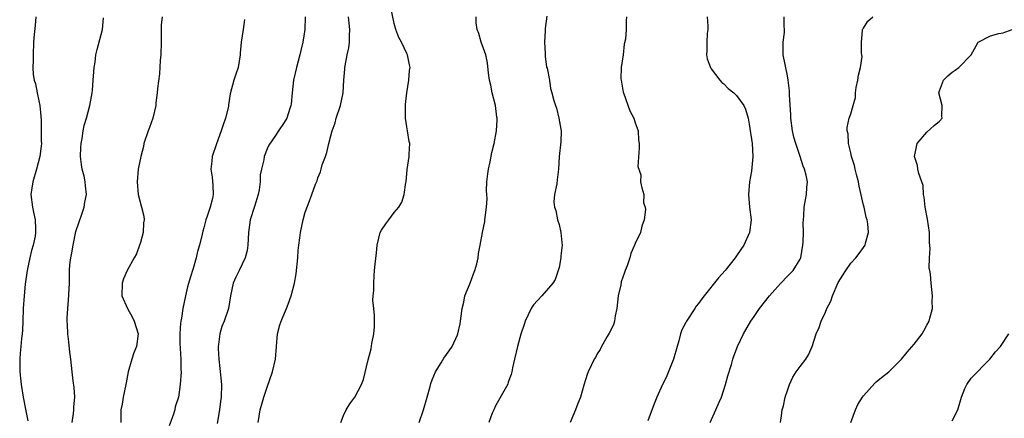
# Model space of a CAD drawing. Units: inches. Extents: x 2544000 to 2547000, y 1551000 to 1554000.
# Drawn here: x 2545824 to 2545979, y 1551124 to 1551187 of the extents above; entities that cross this region are included whole.
import ezdxf

# ---------------------------------------------------------------- set-up
doc = ezdxf.new("R2010")
doc.units = ezdxf.units.IN
doc.header["$MEASUREMENT"] = 0
doc.layers.add('LD25441551_2ft', color=253, linetype='Continuous')

msp = doc.modelspace()

# ---------------------------------------------------------------- linework, layer by layer
at = {"layer": 'LD25441551_2ft'}
for points, elevation in [([(2545874.6, 1551123), (2545875, 1551124.15), (2545875.46, 1551125), (2545876.04, 1551125.96), (2545876.8, 1551127), (2545877.85, 1551129), (2545878.18, 1551129.82), (2545878.9, 1551132.9), (2545879.38, 1551134.62), (2545879.49, 1551135.49), (2545879.83, 1551137), (2545879.89, 1551138.11), (2545879.9, 1551139), (2545879.89, 1551139.89), (2545879.78, 1551141), (2545879.66, 1551142.34), (2545879.71, 1551143), (2545879.82, 1551143.82), (2545879.79, 1551145), (2545879.84, 1551146.16), (2545879.93, 1551147), (2545880, 1551148), (2545880.24, 1551149.76), (2545880.35, 1551151), (2545880.82, 1551153), (2545881, 1551153.34), (2545881.67, 1551154.33), (2545882.19, 1551155), (2545883, 1551156.12), (2545883.75, 1551157), (2545884.22, 1551157.78), (2545884.57, 1551159), (2545884.85, 1551160.85), (2545884.89, 1551161), (2545885.07, 1551162.93), (2545885.35, 1551165), (2545885.36, 1551165.36), (2545885.47, 1551167), (2545885.35, 1551167.35), (2545885.13, 1551169), (2545885, 1551169.64), (2545884.79, 1551171), (2545884.77, 1551172.77), (2545884.81, 1551173.19), (2545885.02, 1551175), (2545885.33, 1551177), (2545885.45, 1551178.55), (2545885.53, 1551179), (2545885.45, 1551179.45), (2545885.12, 1551181), (2545885, 1551181.22), (2545884.14, 1551183), (2545883.73, 1551183.73), (2545883.27, 1551185), (2545883, 1551185.95), (2545882.38, 1551189)], 7944), ([(2545826.54, 1551187), (2545826.39, 1551185.61), (2545826.23, 1551184.23), (2545826.13, 1551183), (2545826.08, 1551181), (2545826.1, 1551180.1), (2545826.06, 1551179), (2545826.09, 1551177.91), (2545826.24, 1551177), (2545826.46, 1551176.46), (2545826.71, 1551175), (2545827, 1551173.73), (2545827.15, 1551173), (2545827.32, 1551171.32), (2545827.34, 1551170.66), (2545827.38, 1551169), (2545827.37, 1551167.37), (2545827.39, 1551167), (2545827.37, 1551166.63), (2545827.16, 1551165), (2545826.62, 1551163), (2545826.02, 1551161), (2545825.73, 1551159), (2545825.98, 1551157), (2545826.17, 1551156.17), (2545826.42, 1551155), (2545826.44, 1551153.56), (2545826.49, 1551153), (2545826.39, 1551152.39), (2545826.11, 1551151), (2545825.86, 1551150.14), (2545825.56, 1551149), (2545825.13, 1551147), (2545824.86, 1551144.86), (2545824.67, 1551143), (2545824.5, 1551141), (2545824.46, 1551139), (2545824.4, 1551137.6), (2545824.36, 1551137), (2545824.26, 1551136.26), (2545824.14, 1551135), (2545824.06, 1551133.94), (2545823.97, 1551133), (2545824, 1551131), (2545824.19, 1551129), (2545824.51, 1551127), (2545824.88, 1551125.12), (2545825.28, 1551123.28)], 7956), ([(2545832.26, 1551123), (2545832.46, 1551124.46), (2545832.52, 1551125), (2545832.53, 1551125.47), (2545832.65, 1551127), (2545832.56, 1551128.56), (2545832.41, 1551129.59), (2545832.24, 1551131), (2545832.03, 1551133), (2545831.89, 1551134.11), (2545831.73, 1551135.73), (2545831.56, 1551137), (2545831.52, 1551138.48), (2545831.48, 1551139), (2545831.47, 1551139.47), (2545831.58, 1551141), (2545831.69, 1551142.31), (2545831.8, 1551145), (2545831.84, 1551146.16), (2545831.85, 1551147), (2545831.89, 1551147.89), (2545832.02, 1551149), (2545832.2, 1551149.8), (2545832.38, 1551151), (2545832.85, 1551153.15), (2545833.33, 1551154.67), (2545833.71, 1551155.71), (2545834.13, 1551157), (2545834.25, 1551157.75), (2545834.53, 1551159), (2545834.33, 1551160.33), (2545834.28, 1551161), (2545834.13, 1551161.87), (2545833.81, 1551163), (2545833.71, 1551163.71), (2545833.58, 1551165), (2545833.59, 1551166.41), (2545833.64, 1551167), (2545833.8, 1551167.8), (2545833.96, 1551169), (2545834.15, 1551169.85), (2545834.49, 1551171), (2545835.03, 1551173), (2545835.38, 1551175), (2545835.44, 1551175.44), (2545835.56, 1551177), (2545835.65, 1551178.35), (2545835.73, 1551179), (2545835.86, 1551179.86), (2545836, 1551181), (2545836.17, 1551181.83), (2545837.02, 1551185), (2545837.17, 1551186.83)], 7954), ([(2545846.45, 1551187), (2545846.3, 1551185.7), (2545846.26, 1551185), (2545846.26, 1551183), (2545846.21, 1551181), (2545846.12, 1551180.12), (2545845.99, 1551178.01), (2545845.69, 1551175.69), (2545845.65, 1551175), (2545845.43, 1551173.43), (2545845.41, 1551173), (2545844.96, 1551171), (2545844.46, 1551169.54), (2545844.23, 1551169), (2545843.57, 1551167), (2545843.47, 1551166.53), (2545843.08, 1551165), (2545842.67, 1551163), (2545842.47, 1551161), (2545842.64, 1551159), (2545843.19, 1551157), (2545843.55, 1551155.55), (2545843.6, 1551155), (2545843.51, 1551154.49), (2545843.43, 1551153), (2545843, 1551151.4), (2545842.87, 1551151), (2545842.37, 1551149.63), (2545842.04, 1551149), (2545840.93, 1551147), (2545840.34, 1551145.66), (2545840.12, 1551145), (2545840.09, 1551143), (2545840.97, 1551141), (2545841.69, 1551139.69), (2545842.01, 1551139), (2545842.63, 1551137), (2545842.39, 1551135), (2545841.97, 1551134.03), (2545841.64, 1551133), (2545841.08, 1551131), (2545840.74, 1551129.26), (2545840.71, 1551129), (2545840.3, 1551127), (2545840.11, 1551125.89), (2545839.94, 1551125), (2545839.91, 1551123.91), (2545839.9, 1551123)], 7952), ([(2545859.4, 1551186.6), (2545859.19, 1551185), (2545858.89, 1551183), (2545858.73, 1551181.27), (2545858.73, 1551181), (2545858.4, 1551179), (2545858.06, 1551177.94), (2545857.73, 1551177), (2545857.13, 1551174.87), (2545857, 1551173.79), (2545856.89, 1551173.11), (2545856.88, 1551172.88), (2545856.43, 1551171), (2545856.04, 1551169.96), (2545855.74, 1551169), (2545854.99, 1551166.99), (2545854.34, 1551165), (2545854.24, 1551164.24), (2545854.12, 1551163), (2545854.3, 1551161.7), (2545854.42, 1551160.42), (2545854.47, 1551159), (2545854.35, 1551158.35), (2545854, 1551157), (2545853.54, 1551155.54), (2545853.34, 1551155), (2545853, 1551153.72), (2545852.82, 1551153.18), (2545852.73, 1551152.73), (2545852.3, 1551151), (2545852.01, 1551149.99), (2545851.81, 1551149), (2545851.31, 1551147.31), (2545851.15, 1551146.85), (2545851, 1551146.33), (2545850.68, 1551145.32), (2545850.44, 1551144.44), (2545850.1, 1551143), (2545849.68, 1551141), (2545849.46, 1551139.46), (2545849.36, 1551139), (2545849.32, 1551138.68), (2545849.21, 1551137), (2545849.24, 1551135.24), (2545849.25, 1551135), (2545849.29, 1551134.71), (2545849.38, 1551133), (2545849.4, 1551131.4), (2545849.43, 1551131), (2545849.29, 1551129), (2545849, 1551127), (2545848.5, 1551125.5), (2545848.43, 1551125), (2545848.17, 1551124.17), (2545847.52, 1551122.48)], 7950), ([(2545868.97, 1551187), (2545868.93, 1551185), (2545868.61, 1551183), (2545868.3, 1551181.7), (2545868.16, 1551181), (2545867.63, 1551179), (2545867.15, 1551177), (2545866.92, 1551175), (2545866.79, 1551173.21), (2545866.74, 1551173), (2545866.57, 1551172.57), (2545866.08, 1551171), (2545865.66, 1551170.34), (2545864.75, 1551169), (2545864.3, 1551168.3), (2545863.26, 1551166.74), (2545863, 1551166.18), (2545862.54, 1551165), (2545862.46, 1551164.46), (2545862.08, 1551163), (2545861.91, 1551162.09), (2545861.9, 1551161), (2545861.73, 1551159.73), (2545861.59, 1551159), (2545861, 1551157.07), (2545860.33, 1551155), (2545860.05, 1551153), (2545859.97, 1551151.97), (2545859.94, 1551151), (2545859.84, 1551150.16), (2545859.52, 1551149), (2545858.55, 1551147), (2545858.07, 1551145.93), (2545857.62, 1551145), (2545857.19, 1551143), (2545856.9, 1551141), (2545856.21, 1551139), (2545855.86, 1551138.14), (2545855.51, 1551137), (2545855.34, 1551135.34), (2545855.28, 1551135), (2545855.28, 1551134.72), (2545855.39, 1551133), (2545855.55, 1551131.55), (2545855.77, 1551129), (2545855.71, 1551127), (2545855.65, 1551126.35), (2545855.48, 1551125), (2545855.12, 1551122.88)], 7948), ([(2545861.56, 1551123), (2545861.88, 1551125), (2545862.27, 1551126.27), (2545862.47, 1551127), (2545863, 1551128.6), (2545863.84, 1551131), (2545864.32, 1551133), (2545864.45, 1551135), (2545864.62, 1551137), (2545865, 1551138.41), (2545865.28, 1551139.28), (2545866.01, 1551141), (2545866.32, 1551141.68), (2545866.75, 1551143), (2545867.29, 1551145), (2545867.54, 1551146.46), (2545867.8, 1551149), (2545867.86, 1551150.14), (2545867.97, 1551151), (2545868.15, 1551152.15), (2545868.23, 1551153), (2545868.67, 1551155), (2545869, 1551156.17), (2545869.43, 1551157.43), (2545870.04, 1551159), (2545870.61, 1551160.61), (2545870.86, 1551161.14), (2545871, 1551161.63), (2545871.42, 1551162.58), (2545871.5, 1551163), (2545871.68, 1551163.68), (2545872.17, 1551165), (2545872.42, 1551165.58), (2545872.71, 1551167), (2545873, 1551168.24), (2545873.22, 1551169), (2545873.69, 1551170.31), (2545873.88, 1551171), (2545874.55, 1551173), (2545874.99, 1551175), (2545875.1, 1551177), (2545875.24, 1551178.76), (2545875.24, 1551179), (2545875.27, 1551179.27), (2545875.62, 1551181), (2545875.87, 1551182.13), (2545875.98, 1551183), (2545875.99, 1551183.99), (2545876.04, 1551185), (2545875.8, 1551187)], 7946), ([(2545886.96, 1551123), (2545887.61, 1551125), (2545888.21, 1551127), (2545888.69, 1551128.69), (2545888.8, 1551129.2), (2545889, 1551129.74), (2545889.54, 1551131), (2545890.43, 1551132.43), (2545890.84, 1551133.16), (2545891.69, 1551134.31), (2545892.13, 1551135), (2545893, 1551136.83), (2545893.06, 1551137), (2545893.43, 1551138.57), (2545893.73, 1551141), (2545893.99, 1551141.99), (2545894.14, 1551143), (2545894.99, 1551144.99), (2545895.51, 1551146.49), (2545895.75, 1551147), (2545896.03, 1551148.03), (2545896.25, 1551149), (2545896.33, 1551149.67), (2545896.59, 1551151), (2545896.93, 1551153), (2545897.29, 1551154.71), (2545897.32, 1551155), (2545897.33, 1551155.33), (2545897.58, 1551157), (2545897.66, 1551158.34), (2545897.6, 1551159), (2545897.58, 1551159.58), (2545897.62, 1551161), (2545897.75, 1551162.25), (2545897.87, 1551163), (2545898.16, 1551164.16), (2545898.4, 1551165.6), (2545898.79, 1551167), (2545899.15, 1551169), (2545899.23, 1551170.77), (2545899.23, 1551171), (2545899.19, 1551171.19), (2545898.97, 1551173), (2545898.47, 1551175), (2545898.23, 1551176.23), (2545898.05, 1551177), (2545897.86, 1551178.14), (2545897.74, 1551179.74), (2545897.45, 1551181), (2545896.74, 1551183), (2545896.38, 1551184.38), (2545896.11, 1551185), (2545895.93, 1551186.07), (2545895.93, 1551187)], 7942), ([(2545907.1, 1551187.1), (2545906.83, 1551185.17), (2545906.82, 1551184.82), (2545906.71, 1551183), (2545906.8, 1551181.2), (2545906.79, 1551180.79), (2545907.05, 1551179.05), (2545907.11, 1551178.89), (2545907.48, 1551177), (2545907.68, 1551175.68), (2545907.89, 1551175), (2545908.19, 1551173.81), (2545908.42, 1551173), (2545908.58, 1551172.58), (2545908.99, 1551171), (2545909.3, 1551169.3), (2545909.33, 1551169), (2545909.28, 1551167.28), (2545909.03, 1551165), (2545908.9, 1551163), (2545908.73, 1551161.27), (2545908.64, 1551160.64), (2545908.3, 1551159), (2545908.2, 1551157.8), (2545908.29, 1551157), (2545908.48, 1551156.48), (2545908.78, 1551155), (2545909, 1551154.24), (2545909.31, 1551153), (2545909.42, 1551151.42), (2545909.48, 1551151), (2545909.29, 1551149.29), (2545909.3, 1551149), (2545909, 1551147.48), (2545908.87, 1551147), (2545908.41, 1551145.59), (2545908.02, 1551145), (2545906.29, 1551143), (2545905, 1551141.57), (2545904.75, 1551141.25), (2545904.6, 1551141), (2545903.66, 1551139), (2545903.53, 1551138.47), (2545903, 1551136.94), (2545902.46, 1551135), (2545901.96, 1551133), (2545901.67, 1551131.67), (2545901.54, 1551131), (2545901.43, 1551130.57), (2545901, 1551129.36), (2545900.92, 1551129.08), (2545899, 1551125.65), (2545898.7, 1551125), (2545898.47, 1551124.47), (2545897.95, 1551123)], 7940), ([(2545919.65, 1551187), (2545919.58, 1551186.42), (2545919.58, 1551185), (2545919.49, 1551183.49), (2545919.29, 1551182.71), (2545919.1, 1551181), (2545918.8, 1551179), (2545918.76, 1551177.24), (2545918.79, 1551177), (2545919.13, 1551175.13), (2545919.15, 1551175), (2545920.16, 1551172.16), (2545920.78, 1551171), (2545921, 1551170.31), (2545921.45, 1551169), (2545921.53, 1551167.53), (2545921.61, 1551167), (2545921.65, 1551166.35), (2545921.42, 1551163.42), (2545921.92, 1551162.08), (2545921.83, 1551161), (2545922.04, 1551160.04), (2545922.39, 1551159), (2545922.34, 1551157.66), (2545922.57, 1551157), (2545922.64, 1551156.64), (2545922.4, 1551155), (2545922.03, 1551153.97), (2545921.84, 1551153), (2545921, 1551151.24), (2545920.92, 1551151), (2545920.34, 1551149.66), (2545920.14, 1551149), (2545919.72, 1551147.72), (2545919.44, 1551147), (2545919.3, 1551146.7), (2545918.81, 1551145.19), (2545918.74, 1551144.74), (2545918.34, 1551143), (2545918.11, 1551141), (2545917.87, 1551139.87), (2545917.74, 1551139), (2545917.57, 1551138.43), (2545916.9, 1551137.1), (2545916.58, 1551136.58), (2545915.67, 1551135), (2545915.46, 1551134.54), (2545915, 1551133.83), (2545914.73, 1551133.27), (2545914.55, 1551133), (2545914.11, 1551132.11), (2545913.58, 1551131), (2545913.43, 1551130.57), (2545912.93, 1551128.93), (2545912.4, 1551127), (2545911.99, 1551126.01), (2545911.6, 1551125), (2545910.77, 1551123)], 7938), ([(2545932.35, 1551187), (2545932.48, 1551185.52), (2545932.47, 1551185), (2545932.37, 1551184.37), (2545932.28, 1551183), (2545932.31, 1551181.69), (2545932.27, 1551181), (2545932.38, 1551180.38), (2545932.88, 1551179), (2545933, 1551178.79), (2545934.37, 1551177), (2545934.66, 1551176.66), (2545935, 1551176.45), (2545935.68, 1551175.68), (2545936.54, 1551175), (2545937, 1551174.62), (2545938.12, 1551173), (2545938.42, 1551172.42), (2545938.82, 1551171), (2545939, 1551170.05), (2545939.43, 1551167), (2545939.54, 1551165), (2545939.34, 1551162.66), (2545939.05, 1551161), (2545938.85, 1551159), (2545939.03, 1551157), (2545939.27, 1551155), (2545939.05, 1551153), (2545938.12, 1551151), (2545937.68, 1551150.32), (2545937, 1551149.32), (2545936.77, 1551149), (2545935.17, 1551147), (2545934.15, 1551145.85), (2545931.87, 1551143), (2545931.49, 1551142.51), (2545931, 1551141.79), (2545930.64, 1551141.36), (2545930.39, 1551141), (2545929.1, 1551139), (2545929, 1551138.79), (2545928.35, 1551137.65), (2545928.15, 1551137), (2545927.9, 1551135.9), (2545927.61, 1551135), (2545927.04, 1551133), (2545925.87, 1551130.13), (2545925.31, 1551129), (2545924.44, 1551127), (2545924.02, 1551125.98), (2545923, 1551123.27)], 7936), ([(2545932.82, 1551123), (2545933.73, 1551125), (2545934.25, 1551126.25), (2545934.6, 1551127), (2545935.25, 1551129), (2545935.62, 1551130.38), (2545936.18, 1551132.18), (2545936.4, 1551133), (2545936.54, 1551133.46), (2545937.14, 1551135), (2545938.1, 1551137), (2545939.25, 1551139), (2545939.76, 1551139.76), (2545940.6, 1551141), (2545942.18, 1551143), (2545943, 1551143.96), (2545943.99, 1551145), (2545945, 1551146.09), (2545945.9, 1551147), (2545947, 1551148.77), (2545947.1, 1551149), (2545947.46, 1551151), (2545947.49, 1551151.49), (2545947.54, 1551153), (2545947.5, 1551154.5), (2545947.52, 1551155), (2545947.6, 1551155.6), (2545947.67, 1551157), (2545947.86, 1551158.14), (2545948.04, 1551159), (2545948.07, 1551160.07), (2545948.15, 1551161), (2545947.98, 1551162.02), (2545947.71, 1551163), (2545947.47, 1551163.47), (2545947.02, 1551165), (2545946.33, 1551167), (2545946.04, 1551168.04), (2545945.83, 1551169), (2545945.55, 1551171), (2545945.54, 1551171.54), (2545945.31, 1551174.69), (2545945.31, 1551175.31), (2545945.12, 1551177), (2545945, 1551177.7), (2545944.35, 1551181), (2545944.36, 1551181.64), (2545944.33, 1551183), (2545944.54, 1551184.54), (2545944.57, 1551185), (2545944.48, 1551185.52), (2545944.51, 1551187)], 7934), ([(2545943.92, 1551123), (2545944.05, 1551124.05), (2545944.2, 1551125), (2545944.37, 1551125.63), (2545944.65, 1551127), (2545945, 1551128.09), (2545945.32, 1551129), (2545945.85, 1551130.15), (2545946.41, 1551131), (2545947, 1551131.84), (2545947.9, 1551133), (2545948.31, 1551133.69), (2545948.93, 1551135), (2545949.55, 1551137), (2545949.99, 1551138.01), (2545950.32, 1551139), (2545951, 1551140.45), (2545951.23, 1551141), (2545951.86, 1551142.14), (2545952.11, 1551143), (2545953, 1551145.08), (2545953.76, 1551146.24), (2545954.21, 1551147), (2545955, 1551148.15), (2545955.81, 1551149), (2545956.34, 1551149.66), (2545957, 1551150.62), (2545957.28, 1551151), (2545957.32, 1551151.32), (2545957.77, 1551153), (2545957.67, 1551154.33), (2545957.56, 1551155), (2545957.43, 1551155.43), (2545957.08, 1551157), (2545957, 1551157.29), (2545956.32, 1551160.32), (2545956.19, 1551161), (2545955.88, 1551162.12), (2545955.68, 1551163), (2545955.57, 1551163.57), (2545955.11, 1551165), (2545955, 1551165.54), (2545954.62, 1551167), (2545954.56, 1551168.56), (2545954.42, 1551169), (2545954.45, 1551169.55), (2545954.76, 1551171), (2545955, 1551171.72), (2545955.35, 1551173), (2545955.72, 1551174.28), (2545955.75, 1551175), (2545955.85, 1551175.85), (2545956.1, 1551177), (2545956.22, 1551177.78), (2545956.51, 1551179), (2545956.77, 1551180.77), (2545956.76, 1551181), (2545956.69, 1551181.31), (2545956.67, 1551183), (2545956.85, 1551184.85), (2545956.83, 1551185), (2545956.88, 1551185.12), (2545957, 1551185.23), (2545957.67, 1551186.32), (2545958.45, 1551187)], 7932), ([(2545955, 1551123.03), (2545955.73, 1551125), (2545956.13, 1551125.87), (2545956.82, 1551127), (2545957, 1551127.24), (2545958.78, 1551129.22), (2545959, 1551129.42), (2545959.86, 1551130.14), (2545960.98, 1551131), (2545963.01, 1551133), (2545963.88, 1551134.12), (2545965, 1551135.38), (2545966.25, 1551137), (2545966.53, 1551137.47), (2545967, 1551138.39), (2545967.33, 1551139), (2545967.47, 1551139.47), (2545967.86, 1551141), (2545967.83, 1551142.17), (2545967.86, 1551143), (2545967.67, 1551145), (2545967.58, 1551146.42), (2545967.48, 1551147), (2545967.37, 1551147.37), (2545967.4, 1551149), (2545967.52, 1551150.48), (2545967.4, 1551151.41), (2545967.43, 1551153), (2545967.1, 1551155.1), (2545966.71, 1551157), (2545966.58, 1551158.58), (2545966.48, 1551159), (2545966.39, 1551160.39), (2545966.18, 1551161), (2545965.7, 1551162.3), (2545965.56, 1551163), (2545965.53, 1551163.53), (2545965.02, 1551165), (2545965.45, 1551167), (2545967, 1551168.79), (2545968.14, 1551169.86), (2545969, 1551170.56), (2545969.39, 1551171), (2545969.35, 1551171.35), (2545969.39, 1551173), (2545968.9, 1551175), (2545969, 1551175.31), (2545969.62, 1551177), (2545970.3, 1551177.7), (2545971, 1551178.3), (2545971.44, 1551178.57), (2545972.05, 1551179), (2545973.97, 1551181), (2545975, 1551182.88), (2545975.1, 1551183), (2545977, 1551183.99), (2545978.36, 1551184.36), (2545979, 1551184.49), (2545980.42, 1551185)], 7930), ([(2545971, 1551123.29), (2545971.89, 1551125), (2545972.47, 1551127), (2545973, 1551128.37), (2545973.28, 1551129), (2545973.99, 1551130.01), (2545976.9, 1551133), (2545977.83, 1551134.17), (2545978.59, 1551135), (2545979.9, 1551137)], 7928)]:
    msp.add_lwpolyline(points, dxfattribs=dict(at, elevation=elevation))

doc.saveas('drawing.dxf')
